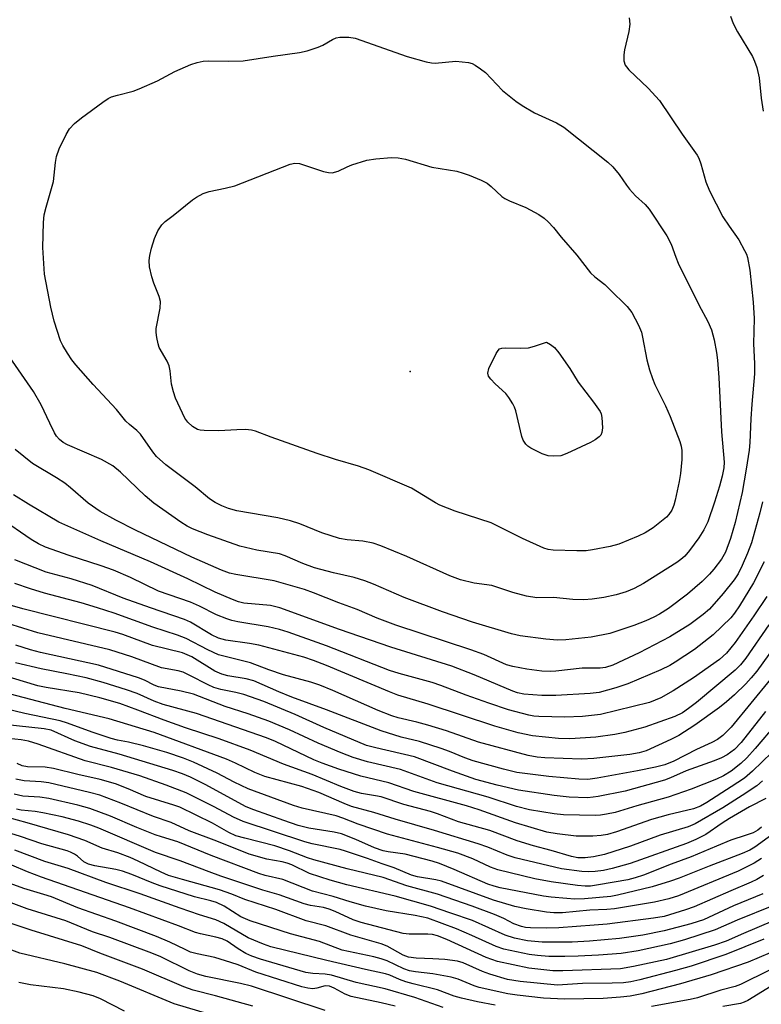
# Model space of a CAD drawing. Units: inches. Extents: x 1291768 to 1297768, y 577447 to 581447.
# Drawn here: x 1293363 to 1293529, y 577752 to 577972 of the extents above; entities that cross this region are included whole.
import ezdxf

# ---------------------------------------------------------------- set-up
doc = ezdxf.new("R2010")
doc.units = ezdxf.units.IN
doc.header["$MEASUREMENT"] = 0
doc.layers.add('ELEV-Spot Elevation', color=7, linetype='Continuous')
doc.layers.add('Undefined', color=1, linetype='Continuous')

msp = doc.modelspace()

# ---------------------------------------------------------------- linework, layer by layer
at = {"layer": 'ELEV-Spot Elevation'}
msp.add_point((1293450.8, 577893.41, 453.6), dxfattribs=at)
at = {"layer": 'Undefined'}
for points, elevation in [([(1293456.42, 577962.51), (1293461.07, 577962.91), (1293463.86, 577962.59), (1293464.67, 577962.37), (1293465.4, 577962), (1293466.57, 577961.24), (1293467.67, 577960.39), (1293471.52, 577956.39), (1293474.45, 577953.95), (1293475.91, 577952.99), (1293478.66, 577951.36), (1293483.61, 577949.08), (1293485.22, 577948.14), (1293495.04, 577940.28), (1293496.17, 577939.3), (1293497.63, 577937.56), (1293499.23, 577935.13), (1293499.93, 577934.24), (1293501.25, 577932.79), (1293503.4, 577930.82), (1293504.31, 577929.78), (1293508.28, 577923.82), (1293509.21, 577921.96), (1293510.27, 577919.02), (1293510.84, 577917.7), (1293515.42, 577908.4), (1293517.48, 577904.64), (1293518.24, 577902.75), (1293518.89, 577900.52), (1293519.39, 577897.71), (1293519.61, 577895.97), (1293519.93, 577892.11), (1293520.48, 577879.92), (1293521.12, 577873.11), (1293521.03, 577871.87), (1293520.65, 577870.01), (1293520.05, 577867.77), (1293518.95, 577864.18), (1293517.44, 577859.81), (1293516.59, 577857.96), (1293515.46, 577856.23), (1293513.35, 577853.37), (1293512.3, 577852.11), (1293511.44, 577851.35), (1293510.49, 577850.68), (1293503.02, 577845.99), (1293501, 577844.87), (1293499.16, 577844.12), (1293496.96, 577843.48), (1293494.14, 577842.85), (1293491.58, 577842.5), (1293489.67, 577842.36), (1293487.23, 577842.38), (1293482.94, 577842.86), (1293479.17, 577842.75), (1293476.89, 577843.13), (1293473.8, 577843.93), (1293469.08, 577845.51), (1293465.12, 577846.03), (1293462.07, 577846.79), (1293459.69, 577847.73), (1293450.07, 577852.01), (1293444.24, 577854.38), (1293442.55, 577854.98), (1293440.23, 577855.44), (1293436.72, 577855.77), (1293434.99, 577856.06), (1293431.01, 577857.3), (1293426.15, 577859.31), (1293424.05, 577860.03), (1293421.16, 577860.68), (1293412.02, 577862.25), (1293410.15, 577862.8), (1293408.62, 577863.4), (1293407.13, 577864.13), (1293405.92, 577864.94), (1293402.68, 577867.65), (1293396.11, 577872.53), (1293394.05, 577874.45), (1293393.18, 577875.48), (1293390.43, 577879.45), (1293389.6, 577880.27), (1293387.98, 577881.57), (1293387.18, 577882.34), (1293385.05, 577884.95), (1293379.81, 577890.54), (1293375.96, 577894.92), (1293375.07, 577896.07), (1293374.1, 577897.52), (1293373.04, 577899.26), (1293372.55, 577900.3), (1293371.14, 577904.75), (1293370.35, 577907.82), (1293368.96, 577915.25), (1293368.6, 577921.18), (1293368.73, 577926.8), (1293368.9, 577928.55), (1293369.33, 577930.27), (1293370.98, 577935.99), (1293371.38, 577940.26), (1293371.61, 577941.61), (1293372.25, 577943.26), (1293373.77, 577946.48), (1293374.51, 577947.75), (1293375.69, 577948.95), (1293377.26, 577950.22), (1293381.99, 577953.75), (1293383.17, 577954.55), (1293383.93, 577954.9), (1293385.29, 577955.33), (1293388.82, 577956.22), (1293390.18, 577956.7), (1293394.22, 577958.5), (1293398.15, 577960.59), (1293401.72, 577962.14), (1293403.11, 577962.61), (1293404.5, 577962.89), (1293405.63, 577963), (1293410.17, 577962.91), (1293413.39, 577962.99), (1293420.11, 577964.05), (1293426.02, 577964.88), (1293427.73, 577965.27), (1293430.23, 577966.06), (1293431.26, 577966.54), (1293433.44, 577967.79), (1293434.26, 577968.12), (1293435.1, 577968.31), (1293437.11, 577968.29), (1293438.53, 577968.06), (1293450.13, 577963.94), (1293454.41, 577962.8), (1293455.56, 577962.57)], 450), ([(1293488.14, 577853.3), (1293482.81, 577853.48), (1293481.72, 577853.63), (1293480.74, 577853.91), (1293475.99, 577856.06), (1293468.92, 577859.56), (1293460.9, 577862.19), (1293457.48, 577863.54), (1293456.46, 577864.06), (1293451.11, 577867.32), (1293441.56, 577871.44), (1293439.24, 577872.28), (1293434.13, 577873.75), (1293430.02, 577875.05), (1293419.7, 577878.77), (1293416.22, 577880.12), (1293415.29, 577880.34), (1293413.94, 577880.44), (1293412, 577880.41), (1293407.96, 577880.16), (1293404.7, 577880.21), (1293403.83, 577880.31), (1293403.18, 577880.48), (1293402.08, 577881.14), (1293401.03, 577882.07), (1293400.36, 577882.97), (1293398.31, 577887.48), (1293397.81, 577888.86), (1293397.4, 577890.59), (1293397.1, 577893.59), (1293396.89, 577894.69), (1293396.41, 577895.75), (1293394.65, 577898.83), (1293394.38, 577899.65), (1293394.11, 577901.06), (1293393.98, 577902.2), (1293393.97, 577903.05), (1293394.82, 577907.66), (1293394.91, 577909.1), (1293394.63, 577910.22), (1293393.43, 577913.25), (1293392.99, 577914.64), (1293392.47, 577916.88), (1293392.35, 577918.28), (1293392.52, 577919.38), (1293392.91, 577921.05), (1293393.54, 577923.19), (1293394.31, 577924.94), (1293395.24, 577926.31), (1293395.97, 577927.04), (1293397.74, 577928.38), (1293402.06, 577931.86), (1293403, 577932.48), (1293404.45, 577933.27), (1293405.78, 577933.73), (1293409.41, 577934.47), (1293411.56, 577935.03), (1293423.94, 577939.88), (1293424.98, 577940.07), (1293426.01, 577940.02), (1293431.44, 577938.23), (1293432.54, 577937.98), (1293433.36, 577937.95), (1293434.72, 577938.31), (1293436.72, 577939.28), (1293437.79, 577939.71), (1293441.14, 577940.73), (1293443.16, 577941.05), (1293446.67, 577941.38), (1293448.1, 577941.29), (1293449.78, 577941), (1293455.67, 577939.21), (1293461.26, 577938.26), (1293462.66, 577937.88), (1293464.03, 577937.37), (1293466.74, 577936.27), (1293468.03, 577935.6), (1293468.96, 577934.89), (1293471.32, 577932.65), (1293472.02, 577932.14), (1293473.02, 577931.64), (1293476.73, 577930.16), (1293479.59, 577928.57), (1293480.81, 577927.74), (1293481.69, 577926.95), (1293482.89, 577925.68), (1293484.61, 577923.55), (1293488.14, 577919.5), (1293491.2, 577915.56), (1293492.14, 577914.65), (1293494.38, 577912.9), (1293495.45, 577911.91), (1293499.36, 577908), (1293500.42, 577906.64), (1293501.91, 577903.81), (1293502.58, 577902.22), (1293502.86, 577901.14), (1293503.83, 577896.05), (1293504.41, 577893.83), (1293505.05, 577891.89), (1293505.62, 577890.55), (1293508, 577885.73), (1293509.03, 577883.34), (1293511.17, 577877.75), (1293511.47, 577876.75), (1293511.64, 577875.73), (1293511.63, 577873.77), (1293511.33, 577870.59), (1293511.04, 577868.85), (1293510.14, 577864.61), (1293509.85, 577863.5), (1293509.38, 577862.43), (1293508.75, 577861.44), (1293508.17, 577860.8), (1293505.25, 577858.46), (1293503.39, 577857.32), (1293501.87, 577856.57), (1293497.55, 577854.8), (1293495.6, 577854.28), (1293491.63, 577853.5), (1293490.19, 577853.33)], 452), ([(1293482.84, 577874.46), (1293481.7, 577874.55), (1293480.38, 577875.01), (1293477.82, 577876.27), (1293477.13, 577876.74), (1293476.74, 577877.15), (1293476.1, 577878.1), (1293475.78, 577878.9), (1293474.47, 577884.62), (1293474.19, 577885.44), (1293473.83, 577886.2), (1293472.93, 577887.64), (1293472.26, 577888.54), (1293469.87, 577890.67), (1293468.86, 577891.72), (1293468.38, 577892.38), (1293468.2, 577893.08), (1293468.46, 577894.1), (1293470.05, 577897.49), (1293470.48, 577898.17), (1293470.85, 577898.5), (1293471.3, 577898.67), (1293472.09, 577898.76), (1293475.53, 577898.68), (1293477.28, 577898.78), (1293478.67, 577899.09), (1293481.35, 577899.99), (1293482.25, 577899.49), (1293483.12, 577898.84), (1293484.12, 577897.66), (1293486.59, 577894.15), (1293488.43, 577891.06), (1293491.87, 577886.61), (1293493.32, 577884.47), (1293493.55, 577883.96), (1293493.74, 577883.14), (1293493.9, 577880.86), (1293493.76, 577879.78), (1293493.47, 577879.22), (1293493.15, 577878.84), (1293492.22, 577878.14), (1293491.18, 577877.55), (1293485.92, 577875.05), (1293484.56, 577874.6)], 454)]:
    msp.add_lwpolyline(points, close=True, dxfattribs=dict(at, elevation=elevation))
for points, elevation in [([(1293530.09, 577850.8), (1293527.68, 577846.16), (1293524.52, 577840.95), (1293523.44, 577839.37), (1293522.59, 577838.33), (1293518.65, 577834.48), (1293514.45, 577831.21), (1293510.17, 577828.34), (1293508.93, 577827.65), (1293506.9, 577826.67), (1293499.53, 577823.55), (1293496.88, 577822.62), (1293493.09, 577821.61), (1293491.13, 577821.37), (1293483.46, 577820.91), (1293480.28, 577820.94), (1293476.23, 577821.24), (1293474.87, 577821.53), (1293473.78, 577821.9), (1293465.15, 577825.53), (1293460.12, 577827.48), (1293446.48, 577831.7), (1293435.03, 577835.7), (1293421.62, 577840.55), (1293419.53, 577841.04), (1293413.55, 577841.6), (1293412.39, 577841.88), (1293411.05, 577842.38), (1293407.18, 577844.01), (1293401.03, 577847), (1293392.68, 577850.83), (1293381.56, 577855.53), (1293372.14, 577859.69), (1293365.34, 577863.71), (1293361.99, 577865.83)], 444), ([(1293530.69, 577843.1), (1293527.77, 577838.72), (1293523.59, 577832.77), (1293521.65, 577830.36), (1293520.06, 577828.93), (1293514.27, 577824.9), (1293509.73, 577821.94), (1293506.93, 577820.41), (1293504.37, 577819.37), (1293493.45, 577816.64), (1293489.4, 577816.22), (1293485.41, 577816.07), (1293479.63, 577816.2), (1293478.49, 577816.29), (1293477.37, 577816.48), (1293472.86, 577817.72), (1293468.44, 577819.17), (1293463.35, 577820.95), (1293457.7, 577823.17), (1293455.75, 577823.85), (1293448.36, 577825.84), (1293446.21, 577826.52), (1293432.05, 577832.04), (1293423.49, 577835.11), (1293421.56, 577835.67), (1293419, 577836.28), (1293412.24, 577837.43), (1293410.86, 577837.73), (1293409.8, 577838.05), (1293407.47, 577838.98), (1293403.67, 577840.93), (1293401.66, 577841.83), (1293394.49, 577844.26), (1293388.2, 577847.34), (1293384.41, 577848.94), (1293381.65, 577849.94), (1293374.5, 577852.27), (1293369.2, 577854.12), (1293367.64, 577854.84), (1293366, 577855.82), (1293359.05, 577860.58)], 442), ([(1293531.13, 577836.7), (1293526, 577829.3), (1293524.8, 577827.76), (1293523.56, 577826.6), (1293514.91, 577819.37), (1293513.13, 577817.99), (1293511.78, 577817.05), (1293510.08, 577816.23), (1293503.36, 577813.79), (1293498.9, 577812.62), (1293496.64, 577812.16), (1293492.36, 577811.61), (1293486.59, 577811.19), (1293484.06, 577811.28), (1293478.2, 577811.87), (1293475, 577812.56), (1293469.8, 577814.05), (1293454.83, 577818.95), (1293448.07, 577820.99), (1293446.16, 577821.73), (1293432.06, 577827.63), (1293429.2, 577828.73), (1293427.03, 577829.46), (1293416.92, 577832.18), (1293414.84, 577832.57), (1293409.54, 577833.33), (1293407.87, 577833.76), (1293406.37, 577834.52), (1293401.61, 577837.29), (1293400.33, 577837.9), (1293392.68, 577840.51), (1293386.56, 577842.7), (1293379.59, 577845.55), (1293374.94, 577847), (1293369.33, 577848.52), (1293362.31, 577851.29)], 440), ([(1293533.41, 577833.33), (1293528.44, 577826.39), (1293527.16, 577824.83), (1293525.95, 577823.55), (1293523.42, 577821.05), (1293521.66, 577819.52), (1293520.03, 577818.25), (1293514.51, 577814.28), (1293510.97, 577811.96), (1293509.18, 577811.03), (1293503.63, 577808.52), (1293502.11, 577808.05), (1293499.97, 577807.68), (1293491.92, 577806.8), (1293489.17, 577806.65), (1293480.95, 577806.94), (1293479.26, 577807.11), (1293477.23, 577807.48), (1293466.1, 577810.46), (1293458.93, 577813), (1293454.76, 577814.29), (1293452.27, 577814.97), (1293448.14, 577815.9), (1293446.7, 577816.32), (1293443.68, 577817.54), (1293433.49, 577822.06), (1293430.56, 577823.24), (1293428.59, 577823.86), (1293422.42, 577825.53), (1293419.16, 577826.67), (1293415.08, 577828.22), (1293407.89, 577830.03), (1293405.52, 577831.11), (1293400.69, 577833.68), (1293398.76, 577834.44), (1293393.2, 577836.21), (1293384.51, 577839.33), (1293380.83, 577840.56), (1293377.17, 577841.64), (1293368.97, 577843.8), (1293365.84, 577844.77), (1293362.31, 577845.97)], 438), ([(1293531.5, 577824.58), (1293522.65, 577813.82), (1293520.8, 577811.96), (1293519.65, 577811.09), (1293518.38, 577810.4), (1293514.94, 577808.83), (1293509.87, 577806.24), (1293507.86, 577805.41), (1293505.72, 577804.84), (1293501.69, 577804.02), (1293492.7, 577802.4), (1293490.58, 577802.12), (1293488.54, 577802.16), (1293481.86, 577802.76), (1293474.72, 577803.7), (1293471.72, 577804.41), (1293464.89, 577806.28), (1293463.07, 577806.92), (1293459.64, 577808.39), (1293457.79, 577809.06), (1293452.94, 577810.58), (1293448.77, 577811.57), (1293444.34, 577812.99), (1293432.08, 577817.73), (1293424.33, 577820.57), (1293421.42, 577821.75), (1293415.81, 577824.2), (1293414.1, 577824.63), (1293410.02, 577825.29), (1293408.65, 577825.66), (1293407.12, 577826.37), (1293401.93, 577829.53), (1293399.84, 577830.46), (1293393.15, 577832.1), (1293386.45, 577834.55), (1293384.77, 577835.09), (1293364.11, 577840.32), (1293361.23, 577841.16)], 436), ([(1293530.39, 577817.33), (1293524.94, 577810.4), (1293523.41, 577808.83), (1293521.76, 577807.65), (1293520.49, 577806.96), (1293518.9, 577806.26), (1293512.64, 577804.01), (1293509.09, 577802.45), (1293507.77, 577801.95), (1293498.97, 577799.46), (1293492.93, 577798.29), (1293491.76, 577798.11), (1293490.5, 577798.03), (1293486.4, 577798.16), (1293483.05, 577798.51), (1293475.05, 577799.75), (1293470.26, 577800.82), (1293465.52, 577802.12), (1293460.3, 577803.98), (1293451.79, 577807.17), (1293443.14, 577809.17), (1293441.04, 577809.75), (1293431.5, 577813.74), (1293425.04, 577816.64), (1293418.06, 577819.57), (1293413.58, 577821.13), (1293411.77, 577821.58), (1293408.46, 577822.25), (1293406.83, 577822.73), (1293405.56, 577823.29), (1293401.51, 577825.42), (1293399.97, 577826.12), (1293398.89, 577826.41), (1293395.15, 577827.12), (1293388.49, 577829.59), (1293383.57, 577831.14), (1293367.48, 577834.96), (1293360.74, 577837)], 434), ([(1293532.76, 577814.6), (1293528.08, 577809.05), (1293526.19, 577806.94), (1293524.87, 577805.66), (1293522.69, 577803.95), (1293520.96, 577802.91), (1293519.38, 577802.19), (1293513.72, 577799.97), (1293508.58, 577798.16), (1293501.53, 577796.22), (1293496.7, 577794.74), (1293494.76, 577794.31), (1293493.39, 577794.11), (1293492.27, 577794.05), (1293485.13, 577794.19), (1293483.07, 577794.41), (1293477.51, 577795.29), (1293474.6, 577796.06), (1293468.27, 577798.18), (1293456.88, 577801.33), (1293448.67, 577804.33), (1293441.28, 577806.08), (1293438.08, 577807.05), (1293435.35, 577808.08), (1293430.23, 577810.21), (1293423.79, 577813.2), (1293419.19, 577815.17), (1293414.55, 577816.84), (1293409.37, 577818.47), (1293402.33, 577821.18), (1293399.58, 577821.86), (1293394.46, 577822.87), (1293393.52, 577823.23), (1293391.33, 577824.33), (1293389.97, 577824.88), (1293381.02, 577827.71), (1293368.07, 577830.51), (1293365.81, 577831.13), (1293362.55, 577832.19)], 432), ([(1293531.76, 577808.15), (1293527.48, 577803.95), (1293525.64, 577802.39), (1293522.71, 577800.43), (1293517.22, 577796.95), (1293515.81, 577796.13), (1293514.23, 577795.55), (1293508.55, 577794.17), (1293504.84, 577793.12), (1293496.99, 577790.39), (1293494.98, 577789.82), (1293493.6, 577789.53), (1293491.69, 577789.38), (1293487.96, 577789.45), (1293483.75, 577789.93), (1293481.39, 577790.33), (1293474.4, 577792.37), (1293466.23, 577795.33), (1293463.46, 577796.24), (1293451.64, 577799.43), (1293446.04, 577801.36), (1293439.8, 577802.86), (1293434.86, 577804.45), (1293431.08, 577805.79), (1293429.25, 577806.52), (1293420.65, 577810.6), (1293418.67, 577811.45), (1293402.97, 577816.85), (1293395.54, 577818.86), (1293393.51, 577819.65), (1293389.67, 577821.33), (1293387.33, 577822.16), (1293382.05, 577823.8), (1293378.28, 577824.88), (1293373.92, 577825.78), (1293368.24, 577826.85), (1293362.46, 577828.25)], 430), ([(1293529.71, 577801.81), (1293528.39, 577800.65), (1293525.17, 577798.51), (1293520.81, 577795.78), (1293514.63, 577792.14), (1293513.07, 577791.5), (1293506.75, 577789.65), (1293500.14, 577787.2), (1293494.33, 577785.33), (1293491.88, 577784.82), (1293489.96, 577784.59), (1293488.35, 577784.6), (1293486.93, 577784.87), (1293482.35, 577786.24), (1293478.43, 577787.26), (1293474.75, 577788.35), (1293468.66, 577790.66), (1293461.65, 577792.63), (1293456.92, 577794.44), (1293455.38, 577794.94), (1293449.43, 577796.54), (1293444.35, 577798.2), (1293443.04, 577798.47), (1293439.9, 577798.94), (1293438.25, 577799.39), (1293435.28, 577800.53), (1293428.87, 577803.23), (1293422.48, 577805.52), (1293415.03, 577808.66), (1293408.04, 577811.18), (1293400.5, 577813.68), (1293395.75, 577815.35), (1293389.84, 577817.66), (1293385.85, 577819.08), (1293381.35, 577820.4), (1293376.69, 577821.49), (1293369.33, 577822.69), (1293367.49, 577823.08), (1293359.34, 577825.53)], 428), ([(1293530.47, 577797.84), (1293526.79, 577795.97), (1293522.33, 577793.38), (1293520.63, 577792.33), (1293517.02, 577789.82), (1293514.77, 577788.67), (1293512.67, 577787.81), (1293500.1, 577783.32), (1293496.03, 577782.15), (1293494.08, 577781.75), (1293492.2, 577781.49), (1293490.74, 577781.42), (1293489.26, 577781.48), (1293484.7, 577782.12), (1293474.32, 577784.59), (1293472.5, 577785.15), (1293468.21, 577786.93), (1293466.03, 577787.67), (1293456.28, 577790.69), (1293447.47, 577793.21), (1293442.69, 577794.73), (1293437.68, 577796.08), (1293436.06, 577796.7), (1293430.34, 577799.18), (1293426.57, 577800.54), (1293418.25, 577802.79), (1293416.06, 577803.65), (1293411.72, 577805.79), (1293409.66, 577806.67), (1293393.52, 577812.66), (1293383.45, 577815.65), (1293373.58, 577818.01), (1293359.64, 577821.65)], 426), ([(1293529.49, 577791.44), (1293528.62, 577790.73), (1293527.64, 577790.19), (1293526.04, 577789.61), (1293522.58, 577788.54), (1293519.43, 577787.16), (1293513.69, 577784.81), (1293509.25, 577783.16), (1293503.04, 577780.72), (1293501.16, 577780.07), (1293499.51, 577779.66), (1293492.97, 577778.5), (1293491.19, 577778.25), (1293489.98, 577778.19), (1293488.3, 577778.34), (1293482.36, 577779.18), (1293478.76, 577779.84), (1293470.45, 577781.86), (1293468.8, 577782.49), (1293464.87, 577784.33), (1293461.52, 577785.58), (1293456.97, 577786.89), (1293445.71, 577789.88), (1293439.16, 577792.08), (1293435.72, 577793.44), (1293434.25, 577793.94), (1293426.61, 577795.71), (1293424.67, 577796.27), (1293414.52, 577800.03), (1293411.42, 577801.47), (1293407.58, 577803.53), (1293402.31, 577805.96), (1293400.08, 577806.86), (1293396.31, 577808.15), (1293391.09, 577809.67), (1293387.73, 577810.46), (1293385.32, 577810.88), (1293383.89, 577811.25), (1293379.64, 577812.68), (1293374.11, 577814.71), (1293372.47, 577815.24), (1293364.56, 577816.89), (1293357.7, 577818.54)], 424), ([(1293531.76, 577789.68), (1293528, 577786.94), (1293526.89, 577786.3), (1293525.16, 577785.51), (1293517.76, 577782.7), (1293511.03, 577780.04), (1293509.07, 577779.35), (1293504.96, 577778.1), (1293497.21, 577776.18), (1293495.74, 577775.88), (1293489.86, 577775.41), (1293487.62, 577775.34), (1293485.89, 577775.43), (1293482.4, 577775.74), (1293480.69, 577775.98), (1293470.98, 577777.84), (1293469.6, 577778.19), (1293468.23, 577778.68), (1293460.66, 577781.97), (1293457.36, 577783.29), (1293455.75, 577783.84), (1293449.67, 577785.38), (1293445.87, 577785.9), (1293444.75, 577786.14), (1293442.8, 577786.79), (1293438.66, 577788.67), (1293435.41, 577789.94), (1293433.82, 577790.3), (1293428.1, 577791.18), (1293425.75, 577791.84), (1293422.54, 577792.9), (1293415.84, 577795.3), (1293414.08, 577796.01), (1293404.91, 577800.95), (1293401.6, 577802.63), (1293399.84, 577803.4), (1293397.69, 577804.12), (1293385.67, 577807.78), (1293379.26, 577809.46), (1293375.75, 577810.73), (1293370.41, 577813.13), (1293368.88, 577813.44), (1293359.89, 577814.44)], 422), ([(1293529.48, 577784.43), (1293527.81, 577783.36), (1293524.26, 577781.55), (1293510.87, 577776.03), (1293508.69, 577775.35), (1293505.51, 577774.65), (1293496.57, 577773.14), (1293494.83, 577772.96), (1293491.01, 577772.86), (1293484.95, 577772.24), (1293482.99, 577772.24), (1293481.31, 577772.4), (1293476.8, 577773.12), (1293474.23, 577773.68), (1293469.46, 577775.12), (1293457.84, 577779.32), (1293456.57, 577779.64), (1293452.48, 577780.34), (1293451.11, 577780.66), (1293447.25, 577782.34), (1293444.57, 577783.19), (1293441.27, 577784.41), (1293436.32, 577786.08), (1293435.11, 577786.4), (1293428.85, 577787.71), (1293427.2, 577788.14), (1293413.4, 577792.71), (1293411.23, 577793.64), (1293406.94, 577796.01), (1293400.66, 577799.1), (1293396.16, 577800.86), (1293390.27, 577802.91), (1293383.93, 577804.8), (1293378.06, 577806.28), (1293367.56, 577810), (1293365.38, 577810.67), (1293363.76, 577810.96), (1293359.48, 577811.44)], 420), ([(1293529.93, 577780.62), (1293528.46, 577779.71), (1293527.16, 577779.08), (1293522.64, 577777.21), (1293514.43, 577773.63), (1293512.42, 577772.92), (1293507.66, 577771.45), (1293505.27, 577771.02), (1293494.91, 577769.73), (1293492.02, 577769.46), (1293484.11, 577768.93), (1293481.42, 577768.83), (1293477.76, 577768.89), (1293476.67, 577769), (1293475.73, 577769.21), (1293474.05, 577769.78), (1293471.81, 577770.99), (1293469.66, 577771.88), (1293464.73, 577773.73), (1293456.92, 577776.44), (1293450.04, 577778.27), (1293444.79, 577780.14), (1293436.69, 577782.11), (1293429.27, 577784.14), (1293427.86, 577784.59), (1293423.83, 577786.11), (1293420.51, 577787.26), (1293413.78, 577788.94), (1293411.81, 577789.51), (1293410.21, 577790.24), (1293406.54, 577792.32), (1293399.28, 577795.9), (1293397.92, 577796.39), (1293391.63, 577798.32), (1293387.69, 577800.04), (1293384.85, 577801.1), (1293381.43, 577802.12), (1293376.39, 577803.25), (1293371, 577804.58), (1293369.09, 577804.85), (1293365.12, 577804.97), (1293363.98, 577805.19), (1293362.84, 577805.69)], 418), ([(1293529.76, 577776.47), (1293523.19, 577773.79), (1293516.45, 577770.72), (1293515.31, 577770.29), (1293513.67, 577769.8), (1293507.67, 577768.22), (1293502.9, 577767.23), (1293497.69, 577766.48), (1293490.98, 577765.88), (1293487.1, 577765.66), (1293480.35, 577765.68), (1293477.12, 577765.98), (1293474.2, 577766.55), (1293472.09, 577767.27), (1293464.77, 577770.57), (1293459.9, 577772.15), (1293455.37, 577773.75), (1293447.46, 577775.97), (1293436.64, 577778.54), (1293432.94, 577779.55), (1293428.29, 577781.05), (1293424.33, 577782.98), (1293423.3, 577783.4), (1293422.17, 577783.67), (1293418.7, 577784.27), (1293414.79, 577785.36), (1293407.52, 577788.28), (1293401.31, 577790.62), (1293397.31, 577792.46), (1293393.37, 577793.82), (1293386.04, 577796.83), (1293381.31, 577798.6), (1293379.03, 577799.22), (1293369.93, 577801.35), (1293368.21, 577801.57), (1293364.37, 577801.77), (1293362.5, 577802.15)], 416), ([(1293532.16, 577773.87), (1293523.99, 577770.62), (1293519.11, 577768.47), (1293512.24, 577766.18), (1293508.99, 577765.28), (1293501.87, 577763.72), (1293498.06, 577763.17), (1293492.98, 577762.77), (1293488.42, 577762.57), (1293485.45, 577762.48), (1293481.85, 577762.51), (1293479.34, 577762.67), (1293477.49, 577762.89), (1293471.79, 577764.11), (1293470.1, 577764.72), (1293464.6, 577767.21), (1293461.16, 577768.66), (1293454.74, 577771.03), (1293451.97, 577771.69), (1293445.45, 577772.7), (1293440.83, 577773.71), (1293437.4, 577774.69), (1293433.58, 577775.91), (1293428.92, 577777.11), (1293422.31, 577779.68), (1293418.37, 577780.59), (1293416.93, 577781.03), (1293406.27, 577785.1), (1293398.8, 577788.16), (1293395.13, 577789.24), (1293393.74, 577789.74), (1293389.62, 577791.39), (1293383.74, 577793.92), (1293379.1, 577795.63), (1293376.41, 577796.38), (1293369.89, 577797.87), (1293367.94, 577798.17), (1293364.1, 577798.39), (1293362.16, 577798.8)], 414), ([(1293530.02, 577766.32), (1293521.49, 577762.89), (1293513.69, 577760.34), (1293510.22, 577759.32), (1293502.2, 577757.22), (1293500.18, 577756.77), (1293498.54, 577756.58), (1293496.06, 577756.48), (1293489.42, 577756.45), (1293483.82, 577756.07), (1293475.43, 577756.86), (1293472.63, 577757.33), (1293468.67, 577758.5), (1293467.04, 577759.12), (1293462.65, 577761.04), (1293461.42, 577761.45), (1293458.54, 577761.82), (1293455.91, 577761.98), (1293452.19, 577762.08), (1293450.44, 577762.29), (1293449.28, 577762.76), (1293445.66, 577764.78), (1293444.31, 577765.32), (1293437.56, 577767.23), (1293431.97, 577769.35), (1293427.56, 577770.47), (1293420.72, 577772.98), (1293413.81, 577775.27), (1293410.88, 577776.45), (1293408.13, 577777.37), (1293399.82, 577779.69), (1293396.72, 577780.63), (1293395.06, 577781.33), (1293389.91, 577783.84), (1293388.14, 577784.63), (1293385.34, 577785.7), (1293381.88, 577786.76), (1293377.97, 577788.42), (1293374.36, 577789.74), (1293365.1, 577792.43), (1293358.5, 577794.2)], 410), ([(1293531.95, 577770.39), (1293525.41, 577767.66), (1293521.59, 577765.9), (1293518.97, 577764.99), (1293508.2, 577761.83), (1293500.85, 577760.23), (1293497.88, 577759.75), (1293484.97, 577759.27), (1293482.79, 577759.3), (1293477.37, 577759.84), (1293470.34, 577761.39), (1293469.07, 577761.77), (1293467.83, 577762.25), (1293459, 577766.26), (1293456.95, 577767.08), (1293455.84, 577767.37), (1293454.76, 577767.5), (1293450.61, 577767.5), (1293449.27, 577767.64), (1293439.81, 577770.09), (1293438.02, 577770.71), (1293434.04, 577772.57), (1293432.71, 577773.09), (1293431.41, 577773.42), (1293428.53, 577773.91), (1293427.12, 577774.29), (1293425.19, 577774.93), (1293421.5, 577776.31), (1293417.82, 577777.35), (1293408.46, 577780.46), (1293405.79, 577781.4), (1293399.34, 577783.92), (1293393.79, 577785.74), (1293381.15, 577791.17), (1293379.31, 577791.86), (1293376.58, 577792.74), (1293372.88, 577793.75), (1293368.57, 577794.65), (1293366.83, 577794.94), (1293363.72, 577795.24), (1293362.7, 577795.44)], 412), ([(1293531.43, 577763.28), (1293526.5, 577761.22), (1293518.21, 577758.37), (1293511.31, 577756.35), (1293502.68, 577754.13), (1293500.1, 577753.58), (1293497.92, 577753.34), (1293494, 577753.09), (1293485.36, 577752.92), (1293480.7, 577753.17), (1293474.8, 577753.8), (1293472.66, 577754.12), (1293466.26, 577755.56), (1293465.17, 577755.93), (1293461.56, 577757.39), (1293460, 577757.86), (1293455.91, 577758.63), (1293452.04, 577759.03), (1293450.69, 577759.28), (1293449.43, 577759.74), (1293445.68, 577761.48), (1293444.34, 577761.95), (1293442.67, 577762.39), (1293435.56, 577763.93), (1293430.5, 577765.83), (1293423.99, 577767.55), (1293414.99, 577770.43), (1293412.9, 577771.35), (1293409.14, 577773.72), (1293407.45, 577774.58), (1293406.22, 577774.97), (1293402.5, 577775.85), (1293394.81, 577778.27), (1293393.02, 577778.94), (1293388.51, 577780.86), (1293386.43, 577781.6), (1293384.9, 577781.97), (1293380.24, 577782.8), (1293378.82, 577783.13), (1293377.76, 577783.68), (1293376.32, 577784.91), (1293375.69, 577785.37), (1293374.78, 577785.85), (1293373.99, 577786.16), (1293368.38, 577787.72), (1293363.54, 577789.37), (1293353.68, 577792.42)], 408), ([(1293469.88, 577751.61), (1293465.89, 577752.36), (1293462.29, 577753.14), (1293460.68, 577753.61), (1293456.95, 577755.03), (1293451.49, 577756.35), (1293449.81, 577756.84), (1293448.42, 577757.33), (1293446.23, 577758.29), (1293445.29, 577758.59), (1293440.84, 577759.53), (1293432.19, 577761.56), (1293419.63, 577764.65), (1293417.96, 577765.22), (1293414.58, 577766.68), (1293409.13, 577769.85), (1293407.34, 577770.69), (1293403.67, 577771.82), (1293399.33, 577773.29), (1293390.37, 577776.51), (1293382.71, 577779.06), (1293374.22, 577782.19), (1293369.03, 577783.77), (1293362.29, 577786.28)], 406), ([(1293458.23, 577751.03), (1293451.87, 577753.27), (1293445.23, 577755.24), (1293438.75, 577756.68), (1293433.24, 577758.33), (1293431.81, 577758.5), (1293429.05, 577758.66), (1293427.48, 577758.93), (1293417.3, 577761.85), (1293415.38, 577762.54), (1293414.06, 577763.18), (1293412.28, 577764.21), (1293409.81, 577765.89), (1293408.7, 577766.45), (1293407.34, 577766.82), (1293403.84, 577767.53), (1293402.73, 577767.85), (1293398.95, 577769.33), (1293387.96, 577773.34), (1293368.26, 577780.2), (1293365.11, 577781.41), (1293361.66, 577782.89)], 404), ([(1293447.45, 577751.35), (1293444.31, 577752.12), (1293437.58, 577753.5), (1293436.24, 577754.01), (1293433.78, 577755.42), (1293432.75, 577755.86), (1293431.81, 577755.94), (1293429.91, 577755.39), (1293429.03, 577755.25), (1293427.94, 577755.36), (1293426.57, 577755.67), (1293416.24, 577758.96), (1293412.33, 577760.61), (1293410.69, 577761.16), (1293407.09, 577762.24), (1293403.12, 577763.08), (1293401.66, 577763.48), (1293400.43, 577764.01), (1293397.02, 577765.71), (1293394.01, 577766.95), (1293384.89, 577770.4), (1293376.43, 577773.35), (1293370.5, 577775.84), (1293368.83, 577776.39), (1293364.3, 577777.67), (1293358.73, 577779.71)], 402), ([(1293431.77, 577750.4), (1293415.26, 577755.81), (1293412.8, 577756.42), (1293405.07, 577757.99), (1293403.17, 577758.49), (1293401.33, 577759.27), (1293394.97, 577762.38), (1293392.99, 577763.2), (1293383.55, 577766.75), (1293379.73, 577767.99), (1293373.7, 577770.49), (1293365.09, 577773.16), (1293355.69, 577776.65)], 400), ([(1293415.58, 577751.33), (1293407.22, 577753.69), (1293402.27, 577754.94), (1293400.14, 577755.69), (1293390.87, 577759.62), (1293381.32, 577763.23), (1293377.29, 577764.89), (1293366, 577768.36), (1293356.85, 577771.39)], 398), ([(1293408.25, 577748.85), (1293398, 577751.91), (1293385.82, 577756.95), (1293380.65, 577758.89), (1293373.47, 577760.85), (1293363.46, 577763.2), (1293359.85, 577764.54)], 396), ([(1293531.25, 577759.44), (1293524.78, 577756.23), (1293523.56, 577755.77), (1293520.37, 577754.95), (1293515.15, 577753.24), (1293513.51, 577752.86), (1293504.81, 577751.25)], 406), ([(1293386.85, 577750.22), (1293381.5, 577752.98), (1293379.83, 577753.67), (1293376.69, 577754.51), (1293373.2, 577755.2), (1293365.83, 577756.11), (1293363.19, 577756.63)], 394), ([(1293531.64, 577755.81), (1293526.4, 577752.65), (1293525.61, 577752.25), (1293524.77, 577751.97), (1293520.79, 577751.3)], 404)]:
    msp.add_lwpolyline(points, dxfattribs=dict(at, elevation=elevation))
for points in [[(1293499.83, 577972.59, 448), (1293499.96, 577971.24, 448), (1293499.8, 577969.57, 448), (1293498.83, 577965.48, 448), (1293498.64, 577964.34, 448), (1293498.66, 577962.98, 448), (1293498.97, 577962.05, 448), (1293499.22, 577961.63, 448), (1293499.77, 577960.95, 448), (1293504.08, 577956.88, 448), (1293506.62, 577954.11, 448), (1293511.7, 577946.58, 448), (1293515.04, 577941.9, 448), (1293515.42, 577941.18, 448), (1293515.91, 577939.95, 448), (1293517.02, 577935.91, 448), (1293517.83, 577933.89, 448), (1293520.82, 577928.09, 448), (1293522.2, 577925.96, 448), (1293524.39, 577922.92, 448), (1293525.7, 577920.57, 448), (1293526.08, 577919.75, 448), (1293526.35, 577918.93, 448), (1293526.88, 577916.12, 448), (1293527.57, 577909, 448), (1293527.81, 577905.29, 448), (1293527.69, 577899.61, 448), (1293527.93, 577895.25, 448), (1293527.92, 577892.89, 448), (1293527.29, 577886.12, 448), (1293527.08, 577882.86, 448), (1293526.89, 577877.55, 448), (1293526.72, 577875.81, 448), (1293526.07, 577871.61, 448), (1293525.13, 577866.32, 448), (1293523.59, 577859.65, 448), (1293522.51, 577856.06, 448), (1293521.41, 577853.02, 448), (1293520.48, 577851.43, 448), (1293518.81, 577849.17, 448), (1293517.83, 577848.08, 448), (1293516.16, 577846.43, 448), (1293512.87, 577843.57, 448), (1293508.62, 577840.41, 448), (1293506.65, 577839.13, 448), (1293505.39, 577838.44, 448), (1293503.61, 577837.62, 448), (1293500.87, 577836.59, 448), (1293495.5, 577834.82, 448), (1293491.33, 577833.94, 448), (1293485.68, 577833.38, 448), (1293483.83, 577833.32, 448), (1293481.18, 577833.5, 448), (1293475.41, 577834.26, 448), (1293473.51, 577834.7, 448), (1293464.8, 577837.36, 448), (1293458.09, 577839.63, 448), (1293449.49, 577842.88, 448), (1293442.57, 577845.87, 448), (1293440.66, 577846.6, 448), (1293438.25, 577847.31, 448), (1293433.65, 577848.38, 448), (1293429.41, 577849.52, 448), (1293426.81, 577850.43, 448), (1293422.85, 577852.14, 448), (1293421.57, 577852.59, 448), (1293416.47, 577853.46, 448), (1293412.7, 577854.33, 448), (1293405.5, 577856.87, 448), (1293402.05, 577858.21, 448), (1293400.88, 577858.8, 448), (1293399.47, 577859.68, 448), (1293393.45, 577863.98, 448), (1293391.52, 577865.63, 448), (1293385.96, 577870.93, 448), (1293384.25, 577872.32, 448), (1293381.68, 577873.74, 448), (1293374.09, 577877, 448), (1293373.11, 577877.55, 448), (1293372.3, 577878.21, 448), (1293371.63, 577878.99, 448), (1293371.16, 577879.74, 448), (1293370.11, 577881.87, 448), (1293368.23, 577885.98, 448), (1293366.52, 577888.93, 448), (1293353.5, 577907.66, 448)], [(1293522.51, 577973.01, 446), (1293523.11, 577971.34, 446), (1293524.07, 577969.49, 446), (1293527.46, 577963.97, 446), (1293527.94, 577962.9, 446), (1293528.39, 577961.47, 446), (1293528.94, 577959.17, 446), (1293529.36, 577954.62, 446), (1293529.88, 577951.74, 446)], [(1293529.71, 577864.3, 446), (1293529.08, 577861.77, 446), (1293527.2, 577855.09, 446), (1293526.37, 577852.74, 446), (1293525.16, 577850, 446), (1293524.25, 577848.17, 446), (1293523.32, 577846.78, 446), (1293520.89, 577843.76, 446), (1293517.8, 577840.27, 446), (1293516.4, 577839.05, 446), (1293513.4, 577836.84, 446), (1293508.98, 577834.07, 446), (1293502.11, 577830.48, 446), (1293496.18, 577827.73, 446), (1293494.57, 577827.16, 446), (1293493.34, 577827.01, 446), (1293489.34, 577827.02, 446), (1293483.42, 577826.33, 446), (1293482.29, 577826.26, 446), (1293480.29, 577826.36, 446), (1293476.92, 577826.83, 446), (1293473.79, 577827.42, 446), (1293472.39, 577827.8, 446), (1293467.28, 577830.05, 446), (1293464.4, 577831.14, 446), (1293447.58, 577836.69, 446), (1293443.4, 577838.23, 446), (1293438.94, 577840.17, 446), (1293434.87, 577841.64, 446), (1293429.18, 577843.92, 446), (1293427.13, 577844.66, 446), (1293420.37, 577846.55, 446), (1293411.76, 577848.01, 446), (1293410.36, 577848.32, 446), (1293408.58, 577848.97, 446), (1293401.96, 577851.91, 446), (1293389.31, 577857.9, 446), (1293384.94, 577860.16, 446), (1293381.42, 577862.11, 446), (1293378.72, 577864, 446), (1293374.79, 577867.38, 446), (1293373.47, 577868.42, 446), (1293371.66, 577869.63, 446), (1293366.28, 577872.86, 446), (1293362.38, 577876, 446)]]:
    msp.add_polyline3d(points, dxfattribs=at)

doc.saveas('drawing.dxf')
